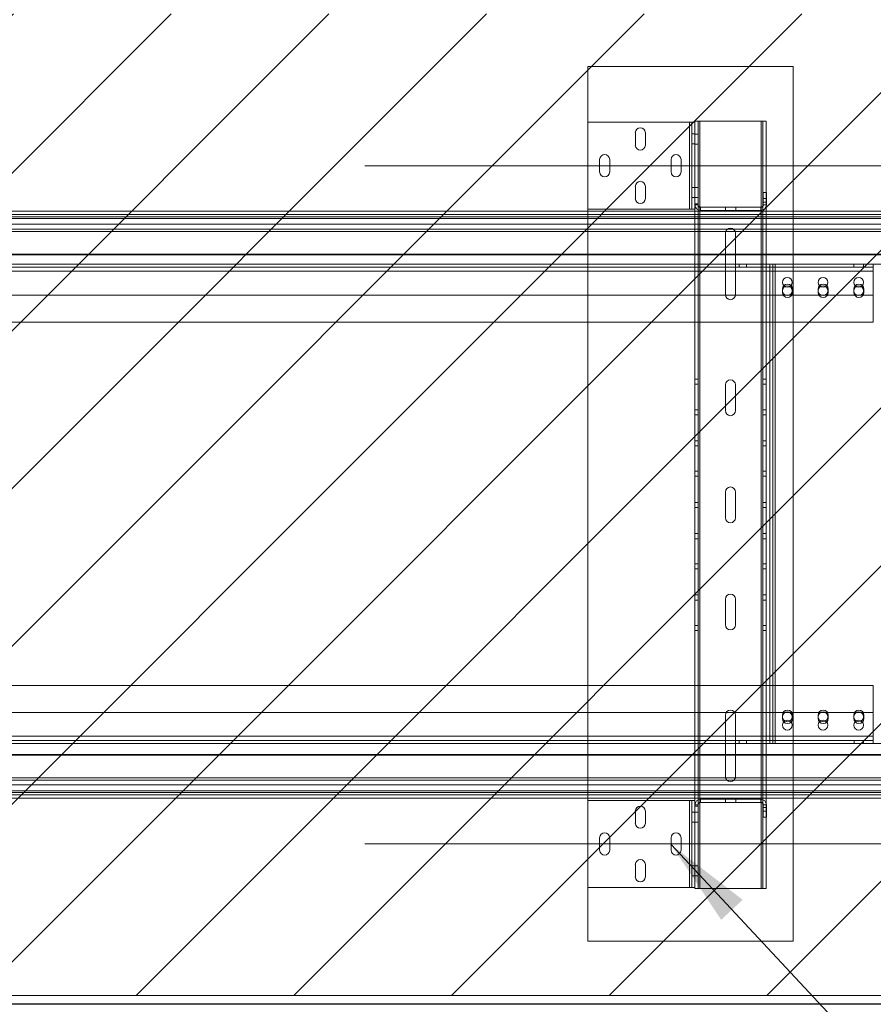
# Paper-space layout 'sales side' of a CAD drawing. Units: inches. Extents: x 0.1 to 10.4, y -0.5 to 7.5.
# Drawn here: x 3.4 to 4.4, y 1.5 to 2.6 of the extents above; entities that cross this region are included whole.
import ezdxf

# ---------------------------------------------------------------- set-up
doc = ezdxf.new("R2010")
doc.units = ezdxf.units.IN
doc.header["$MEASUREMENT"] = 0
doc.header["$PDSIZE"] = -1
doc.styles.add('SLDTEXTSTYLE6', font='TXT', dxfattribs={"width": 0.75})
doc.dimstyles.new('SLDDIMSTYLE0', dxfattribs={"dimtxt": 0.18, "dimasz": 0.1, "dimexe": 0, "dimexo": 0.0625, "dimgap": 0, "dimtad": 0, "dimtih": 1, "dimtoh": 1, "dimdec": 0, "dimrnd": 1e-09, "dimzin": 0, "dimdsep": 46, "dimtxsty": 'Standard', "dimsah": 1, "dimcen": 0.09, "dimadec": 0, "dimazin": 0, "dimtfac": 0.1, "dimtdec": 0, "dimtofl": 0, "dimtmove": 0, "dimatfit": 3, "dimfxl": 0, "dimfrac": 2, "dimtolj": 1, "dimtzin": 0, "dimarcsym": 0})
doc.dimstyles.new('SLDDIMSTYLE10', dxfattribs={"dimtxt": 0.104167, "dimasz": 0.1, "dimexe": 0, "dimexo": 0.0625, "dimgap": 0.026042, "dimtad": 1, "dimlfac": 50, "dimrnd": 1e-09, "dimzin": 12, "dimdsep": 46, "dimtxsty": 'SLDTEXTSTYLE6', "dimsah": 1, "dimcen": 0.09, "dimadec": 0, "dimazin": 3, "dimtfac": 1, "dimtmove": 0, "dimatfit": 0, "dimfxl": 0, "dimfrac": 2, "dimtolj": 1, "dimtzin": 12, "dimarcsym": 0})
doc.dimstyles.new('SLDDIMSTYLE11', dxfattribs={"dimtxt": 0.104167, "dimasz": 0.1, "dimexe": 0, "dimexo": 0.0625, "dimgap": 0.026042, "dimtad": 1, "dimlfac": 50, "dimrnd": 1e-09, "dimzin": 12, "dimdsep": 46, "dimtxsty": 'SLDTEXTSTYLE6', "dimsah": 1, "dimcen": 0.09, "dimadec": 0, "dimazin": 3, "dimtfac": 1, "dimtofl": 0, "dimtmove": 0, "dimatfit": 3, "dimfxl": 0, "dimfrac": 2, "dimtolj": 1, "dimtzin": 12, "dimarcsym": 0})

# ---------------------------------------------------------------- blocks, each defined once
blk = doc.blocks.new('_D_40')
at = {"color": 0, "lineweight": -2}
for p, q in [((2.823, 2.5441), (2.823, 0.6727)), ((4.423, 2.5441), (4.423, 0.6727)), ((2.923, 0.6727), (4.323, 0.6727))]:
    blk.add_line(p, q, dxfattribs=at)
at = {"color": 0}
for points in [[(2.923, 0.6894), (2.923, 0.656), (2.823, 0.6727)], [(4.323, 0.6894), (4.323, 0.656), (4.423, 0.6727)]]:
    blk.add_solid(points, dxfattribs=at)
at = {"layer": 'Defpoints', "color": 0}
for p in [(2.823, 2.6066), (4.423, 2.6066), (4.423, 0.6727)]:
    blk.add_point(p, dxfattribs=at)
at = {"color": 0, "insert": (3.6243, 0.8029), "char_height": 0.104167, "attachment_point": 2, "style": 'SLDTEXTSTYLE6'}
blk.add_mtext('\\A1;80 INSIDE HT.', dxfattribs=at)
blk = doc.blocks.new('_D_41')
at = {"color": 0, "lineweight": -2}
for p, q in [((2.4068, 2.0466), (2.3417, 2.0466)), ((2.3417, 1.9466), (2.3417, 1.5866)), ((6.7605, 1.4866), (2.3417, 1.4866))]:
    blk.add_line(p, q, dxfattribs=at)
at = {"color": 0}
for points in [[(2.3251, 1.9466), (2.3584, 1.9466), (2.3417, 2.0466)], [(2.3251, 1.5866), (2.3584, 1.5866), (2.3417, 1.4866)]]:
    blk.add_solid(points, dxfattribs=at)
at = {"layer": 'Defpoints', "color": 0}
for p in [(2.4693, 2.0466), (2.3417, 1.4866), (6.823, 1.4866)]:
    blk.add_point(p, dxfattribs=at)
at = {"color": 0, "insert": (2.2104, 1.7648), "char_height": 0.104167, "attachment_point": 2, "rotation": 90, "style": 'SLDTEXTSTYLE6'}
blk.add_mtext('\\A1;28 {\\fGDT;q}', dxfattribs=at)

psp = doc.layouts.new('sales side')

# ---------------------------------------------------------------- hatches: boundary and pattern name
at = {"lineweight": 0}
h = psp.add_hatch(dxfattribs=at)
h.set_pattern_fill('ANSI31', color=256, style=0)
h.set_pattern_definition([(45, (-0.21767, -0.66782), (-0.0883883, 0.0883883), [])])
h.paths.add_polyline_path([(2.81503, 1.58158), (2.81503, 1.49658), (4.44803, 1.49658), (4.44803, 2.59658), (2.81503, 2.59658), (2.81503, 2.51158), (2.81703, 2.51158), (2.81703, 1.58158)], flags=0)

# ---------------------------------------------------------------- linework, layer by layer
for p, q in [((4.04428, 2.53752), (4.04428, 2.47517)), ((4.04428, 2.53752), (4.27428, 2.53752)), ((4.27428, 2.53752), (4.27428, 1.55752)), ((4.04428, 2.37757), (4.04428, 2.47517)), ((4.15808, 2.47517), (4.04428, 2.47517)), ((4.15808, 2.37757), (4.15808, 2.47517)), ((4.15808, 2.47517), (4.16078, 2.47517)), ((4.16078, 2.37757), (4.16078, 2.47517)), ((4.16428, 2.47517), (4.16078, 2.47517)), ((4.16428, 2.47517), (4.16428, 2.47632)), ((4.16428, 2.47632), (4.16778, 2.47632)), ((4.16428, 2.46435), (4.16428, 2.47517)), ((4.16778, 2.47632), (4.16978, 2.47632)), ((4.16778, 2.38382), (4.16778, 2.47632)), ((4.16978, 2.47632), (4.16978, 1.61632)), ((4.2385, 2.47632), (4.16978, 2.47632)), ((4.2385, 1.61632), (4.2385, 2.47632)), ((4.2385, 2.47632), (4.2405, 2.47632)), ((4.2405, 1.61632), (4.2405, 2.47632)), ((4.244, 2.47632), (4.2405, 2.47632)), ((4.244, 1.61632), (4.244, 2.47632)), ((4.09741, 2.44955), (4.09741, 2.4633)), ((4.10866, 2.4633), (4.10866, 2.44955)), ((4.16078, 2.46205), (4.16428, 2.46205)), ((4.16428, 2.38382), (4.16428, 2.46435)), ((4.16428, 2.46195), (4.16778, 2.46195)), ((4.16078, 2.4508), (4.16428, 2.4508)), ((4.16428, 2.4507), (4.16778, 2.4507)), ((4.05741, 2.41955), (4.05741, 2.4333)), ((4.06866, 2.4333), (4.06866, 2.41955)), ((4.13741, 2.41955), (4.13741, 2.4333)), ((4.14866, 2.4333), (4.14866, 2.41955)), ((4.09741, 2.38955), (4.09741, 2.4033)), ((4.10866, 2.4033), (4.10866, 2.38955)), ((4.16078, 2.40195), (4.16428, 2.40195)), ((4.16428, 2.40195), (4.16778, 2.40195)), ((4.24078, 2.39632), (4.24078, 2.38252)), ((4.24428, 2.39632), (4.24078, 2.39632)), ((4.24428, 2.39632), (4.24428, 2.38252)), ((4.16078, 2.3907), (4.16428, 2.3907)), ((4.16428, 2.3907), (4.16778, 2.3907)), ((4.16428, 2.38382), (4.16778, 2.38382)), ((4.16428, 2.38252), (4.16428, 2.38382)), ((4.16778, 2.38252), (4.16778, 2.38382)), ((4.24428, 2.38959), (4.24078, 2.38959)), ((4.24078, 2.38556), (4.24428, 2.38556)), ((2.81303, 2.37564), (4.46105, 2.37564)), ((4.15808, 2.37757), (4.04428, 2.37757)), ((4.04428, 2.37757), (4.04428, 1.71507)), ((4.16078, 2.37757), (4.15808, 2.37757)), ((4.16428, 2.37757), (4.16078, 2.37757)), ((4.16428, 2.37757), (4.16428, 2.38252)), ((4.16428, 2.38252), (4.16778, 2.38252)), ((4.16428, 1.71507), (4.16428, 2.37757)), ((4.16778, 1.71012), (4.16778, 2.38252)), ((4.17048, 2.37632), (4.17048, 2.37982)), ((4.23808, 2.37982), (4.17048, 2.37982)), ((4.23808, 2.37632), (4.17048, 2.37632)), ((4.19866, 2.37632), (4.19866, 2.37982)), ((4.20991, 2.37632), (4.20991, 2.37982)), ((4.23808, 2.37632), (4.23808, 2.37982)), ((4.24428, 2.38252), (4.24078, 2.38252)), ((4.57953, 2.3717), (2.78303, 2.3717)), ((4.57953, 2.36921), (2.78303, 2.36921)), ((4.57953, 2.36738), (2.78303, 2.36738)), ((2.81303, 2.3717), (4.51487, 2.3717)), ((2.81303, 2.36921), (4.51543, 2.36921)), ((2.81303, 2.36738), (4.51584, 2.36738)), ((2.78303, 2.36076), (4.57953, 2.36076)), ((4.57953, 2.35535), (2.78303, 2.35535)), ((4.51733, 2.36076), (2.81303, 2.36076)), ((2.81303, 2.35535), (4.51854, 2.35535)), ((4.5191, 2.35285), (2.81303, 2.35285)), ((4.19838, 2.28192), (4.19838, 2.35072)), ((4.20963, 2.35072), (4.20963, 2.28192)), ((4.57953, 2.32723), (2.78303, 2.32723)), ((2.81303, 2.32723), (4.52486, 2.32723)), ((4.525, 2.3266), (2.81303, 2.3266)), ((2.80787, 2.31277), (4.36412, 2.31277)), ((4.36412, 2.30811), (2.80787, 2.30811)), ((2.99147, 2.31627), (4.24803, 2.31627)), ((4.21381, 2.31627), (4.21381, 2.31277)), ((4.22194, 2.31277), (4.22194, 2.31627)), ((4.24803, 1.77877), (4.24803, 2.31627)), ((4.24803, 2.31627), (4.25153, 2.31627)), ((4.25153, 1.77877), (4.25153, 2.31627)), ((4.25153, 2.31627), (4.25423, 2.31627)), ((4.25423, 2.31627), (4.25423, 1.77877)), ((4.44183, 2.31627), (4.25423, 2.31627)), ((4.34241, 2.31627), (4.34241, 2.31277)), ((4.35334, 2.31277), (4.35334, 2.31627)), ((4.36412, 2.31627), (4.36412, 2.30811)), ((4.36412, 2.30811), (4.36412, 2.25127)), ((4.26241, 2.28815), (4.26241, 2.2844)), ((4.27366, 2.2844), (4.27366, 2.28815)), ((4.30241, 2.28815), (4.30241, 2.2844)), ((4.31366, 2.2844), (4.31366, 2.28815)), ((4.34241, 2.28815), (4.34241, 2.2844)), ((4.35366, 2.2844), (4.35366, 2.28815)), ((2.80787, 2.28127), (4.36412, 2.28127)), ((4.36412, 2.25127), (2.80787, 2.25127)), ((4.16778, 2.18716), (4.16428, 2.18716)), ((4.244, 2.18716), (4.2405, 2.18716)), ((4.16428, 2.18153), (4.16778, 2.18153)), ((4.19838, 2.15192), (4.19838, 2.18072)), ((4.20963, 2.18072), (4.20963, 2.15192)), ((4.2405, 2.18153), (4.244, 2.18153)), ((4.16778, 2.15296), (4.16428, 2.15296)), ((4.244, 2.15296), (4.2405, 2.15296)), ((4.16428, 2.14733), (4.16778, 2.14733)), ((4.2405, 2.14733), (4.244, 2.14733)), ((4.16778, 2.11796), (4.16428, 2.11796)), ((4.16428, 2.11233), (4.16778, 2.11233)), ((4.244, 2.11796), (4.2405, 2.11796)), ((4.2405, 2.11233), (4.244, 2.11233)), ((4.16778, 2.08422), (4.16428, 2.08422)), ((4.16428, 2.07859), (4.16778, 2.07859)), ((4.244, 2.08422), (4.2405, 2.08422)), ((4.2405, 2.07859), (4.244, 2.07859)), ((4.19838, 2.03192), (4.19838, 2.06072)), ((4.20963, 2.06072), (4.20963, 2.03192)), ((4.16778, 2.04914), (4.16428, 2.04914)), ((4.16428, 2.04351), (4.16778, 2.04351)), ((4.244, 2.04914), (4.2405, 2.04914)), ((4.2405, 2.04351), (4.244, 2.04351)), ((4.16778, 2.01406), (4.16428, 2.01406)), ((4.16428, 2.00843), (4.16778, 2.00843)), ((4.244, 2.01406), (4.2405, 2.01406)), ((4.2405, 2.00843), (4.244, 2.00843)), ((4.16778, 1.98032), (4.16428, 1.98032)), ((4.244, 1.98032), (4.2405, 1.98032)), ((4.16428, 1.97469), (4.16778, 1.97469)), ((4.2405, 1.97469), (4.244, 1.97469)), ((4.16778, 1.94532), (4.16428, 1.94532)), ((4.244, 1.94532), (4.2405, 1.94532)), ((4.16428, 1.93969), (4.16778, 1.93969)), ((4.19838, 1.91192), (4.19838, 1.94072)), ((4.20963, 1.94072), (4.20963, 1.91192)), ((4.2405, 1.93969), (4.244, 1.93969)), ((4.16778, 1.91112), (4.16428, 1.91112)), ((4.244, 1.91112), (4.2405, 1.91112)), ((4.16428, 1.90549), (4.16778, 1.90549)), ((4.2405, 1.90549), (4.244, 1.90549)), ((2.80787, 1.84377), (4.36412, 1.84377)), ((4.36412, 1.78693), (4.36412, 1.84377)), ((4.36412, 1.81377), (2.80787, 1.81377)), ((4.19838, 1.74192), (4.19838, 1.81072)), ((4.20963, 1.81072), (4.20963, 1.74192)), ((4.26241, 1.81065), (4.26241, 1.8069)), ((4.27366, 1.8069), (4.27366, 1.81065)), ((4.30241, 1.81065), (4.30241, 1.8069)), ((4.31366, 1.8069), (4.31366, 1.81065)), ((4.34241, 1.81065), (4.34241, 1.8069)), ((4.35366, 1.8069), (4.35366, 1.81065)), ((2.80787, 1.78693), (4.36412, 1.78693)), ((4.36412, 1.78227), (2.80787, 1.78227)), ((4.24803, 1.77877), (2.99147, 1.77877)), ((4.21381, 1.78227), (4.21381, 1.77877)), ((4.22194, 1.77877), (4.22194, 1.78227)), ((4.24803, 1.77877), (4.25153, 1.77877)), ((4.25423, 1.77877), (4.25153, 1.77877)), ((4.44183, 1.77877), (4.25423, 1.77877)), ((4.34256, 1.78227), (4.34256, 1.77877)), ((4.35319, 1.77877), (4.35319, 1.78227)), ((4.36412, 1.78693), (4.36412, 1.77877)), ((2.78303, 1.76594), (4.57953, 1.76594)), ((2.81303, 1.76656), (4.52457, 1.76656)), ((4.52443, 1.76594), (2.81303, 1.76594)), ((2.78303, 1.73781), (4.57953, 1.73781)), ((2.81303, 1.74031), (4.51868, 1.74031)), ((4.51812, 1.73781), (2.81303, 1.73781)), ((4.57953, 1.7324), (2.78303, 1.7324)), ((2.78303, 1.72578), (4.57953, 1.72578)), ((2.78303, 1.72396), (4.57953, 1.72396)), ((2.78303, 1.72147), (4.57953, 1.72147)), ((2.81303, 1.7324), (4.51691, 1.7324)), ((4.51542, 1.72578), (2.81303, 1.72578)), ((4.51501, 1.72396), (2.81303, 1.72396)), ((4.51445, 1.72147), (2.81303, 1.72147)), ((4.4587, 1.71752), (2.78303, 1.71752)), ((4.04428, 1.61747), (4.04428, 1.71507)), ((4.15808, 1.71507), (4.04428, 1.71507)), ((4.15808, 1.61747), (4.15808, 1.71507)), ((4.15808, 1.71507), (4.16078, 1.71507)), ((4.16078, 1.61747), (4.16078, 1.71507)), ((4.16428, 1.71507), (4.16078, 1.71507)), ((4.16428, 1.71012), (4.16428, 1.71507)), ((4.17048, 1.71632), (4.17048, 1.71282)), ((4.23808, 1.71632), (4.17048, 1.71632)), ((4.23808, 1.71282), (4.17048, 1.71282)), ((4.19866, 1.71282), (4.19866, 1.71632)), ((4.20991, 1.71282), (4.20991, 1.71632)), ((4.23808, 1.71632), (4.23808, 1.71282)), ((4.09741, 1.68945), (4.09741, 1.7032)), ((4.10866, 1.7032), (4.10866, 1.68945)), ((4.16078, 1.70195), (4.16428, 1.70195)), ((4.16428, 1.71012), (4.16778, 1.71012)), ((4.16428, 1.70882), (4.16428, 1.71012)), ((4.16428, 1.6283), (4.16428, 1.70882)), ((4.16428, 1.70882), (4.16778, 1.70882)), ((4.16428, 1.70195), (4.16778, 1.70195)), ((4.16778, 1.70882), (4.16778, 1.71012)), ((4.16778, 1.61632), (4.16778, 1.70882)), ((4.24428, 1.71012), (4.24078, 1.71012)), ((4.24078, 1.69632), (4.24078, 1.71012)), ((4.24428, 1.70709), (4.24078, 1.70709)), ((4.24078, 1.70306), (4.24428, 1.70306)), ((4.24428, 1.69632), (4.24428, 1.71012)), ((4.16078, 1.6907), (4.16428, 1.6907)), ((4.16428, 1.6907), (4.16778, 1.6907)), ((4.24428, 1.69632), (4.24078, 1.69632)), ((4.05741, 1.65945), (4.05741, 1.6732)), ((4.06866, 1.6732), (4.06866, 1.65945)), ((4.13741, 1.65945), (4.13741, 1.6732)), ((4.14866, 1.6732), (4.14866, 1.65945)), ((4.09741, 1.62945), (4.09741, 1.6432)), ((4.10866, 1.6432), (4.10866, 1.62945)), ((4.16078, 1.64185), (4.16428, 1.64185)), ((4.16428, 1.64195), (4.16778, 1.64195)), ((4.16078, 1.6306), (4.16428, 1.6306)), ((4.16428, 1.6307), (4.16778, 1.6307)), ((4.16428, 1.61747), (4.16428, 1.6283)), ((4.15808, 1.61747), (4.04428, 1.61747)), ((4.04428, 1.61747), (4.04428, 1.55752)), ((4.16078, 1.61747), (4.15808, 1.61747)), ((4.16428, 1.61747), (4.16078, 1.61747)), ((4.16428, 1.61632), (4.16428, 1.61747)), ((4.16428, 1.61632), (4.16778, 1.61632)), ((4.16978, 1.61632), (4.16778, 1.61632)), ((4.2385, 1.61632), (4.16978, 1.61632)), ((4.2405, 1.61632), (4.2385, 1.61632)), ((4.244, 1.61632), (4.2405, 1.61632)), ((4.04428, 1.55752), (4.27428, 1.55752))]:
    psp.add_line(p, q, dxfattribs=at)
at = {"lineweight": 0, "ltscale": 2}
for p, q in [((4.41428, 2.42637), (3.79428, 2.42637)), ((4.41428, 1.66627), (3.79428, 1.66627))]:
    psp.add_line(p, q, dxfattribs=at)
at = {"lineweight": 15}
psp.add_line((4.44803, 1.49658), (2.81503, 1.49658), dxfattribs=at)
at = {"lineweight": 0}
for centre in [(4.26787, 2.29565), (4.30787, 2.29565), (4.34787, 2.29565), (4.26787, 2.28627), (4.30787, 2.28627), (4.34787, 2.28627), (4.26787, 1.80877), (4.30787, 1.80877), (4.34787, 1.80877), (4.26787, 1.7994), (4.30787, 1.7994), (4.34787, 1.7994)]:
    psp.add_circle(centre, 0.00547, dxfattribs=at)
for centre, radius, start, end in [((4.10303, 2.4633), 0.00563, 0, 180), ((4.06303, 2.4333), 0.00563, 0, 180), ((4.10303, 2.44955), 0.00563, 180, 0), ((4.14303, 2.4333), 0.00563, 0, 180), ((4.06303, 2.41955), 0.00563, 180, 0), ((4.14303, 2.41955), 0.00563, 180, 0), ((4.10303, 2.4033), 0.00563, 0, 180), ((4.10303, 2.38955), 0.00563, 180, 0), ((4.17048, 2.38252), 0.0062, 180, 270), ((4.17048, 2.38252), 0.0027, 180, 270), ((4.23808, 2.38252), 0.0027, 270, 0), ((4.23808, 2.38252), 0.0062, 270, 0), ((4.204, 2.35072), 0.00563, 0, 180), ((4.26803, 2.28815), 0.00563, 0, 180), ((4.26803, 2.2844), 0.00563, 180, 360), ((4.30803, 2.28815), 0.00563, 0, 180), ((4.30803, 2.2844), 0.00563, 180, 0), ((4.34803, 2.28815), 0.00563, 0, 180), ((4.34803, 2.2844), 0.00563, 180, 0), ((4.204, 2.28192), 0.00563, 180, 0), ((4.204, 2.18072), 0.00563, 0, 180), ((4.204, 2.15192), 0.00563, 180, 0), ((4.204, 2.06072), 0.00563, 0, 180), ((4.204, 2.03192), 0.00563, 180, 0), ((4.204, 1.94072), 0.00563, 0, 180), ((4.204, 1.91192), 0.00563, 180, 0), ((4.204, 1.81072), 0.00563, 0, 180), ((4.26803, 1.81065), 0.00563, 0, 180), ((4.30803, 1.81065), 0.00563, 360, 180), ((4.34803, 1.81065), 0.00563, 360, 180), ((4.26803, 1.8069), 0.00563, 180, 0), ((4.30803, 1.8069), 0.00563, 180, 0), ((4.34803, 1.8069), 0.00563, 180, 0), ((4.204, 1.74192), 0.00563, 180, 0), ((4.17048, 1.71012), 0.0062, 90, 180), ((4.17048, 1.71012), 0.0027, 90, 180), ((4.23808, 1.71012), 0.0062, 360, 90), ((4.23808, 1.71012), 0.0027, 0, 90), ((4.10303, 1.7032), 0.00563, 0, 180), ((4.10303, 1.68945), 0.00563, 180, 0), ((4.06303, 1.6732), 0.00563, 0, 180), ((4.14303, 1.6732), 0.00563, 0, 180), ((4.06303, 1.65945), 0.00563, 180, 0), ((4.14303, 1.65945), 0.00563, 180, 0), ((4.10303, 1.6432), 0.00563, 0, 180), ((4.10303, 1.62945), 0.00563, 180, 0)]:
    psp.add_arc(centre, radius, start, end, dxfattribs=at)

# ---------------------------------------------------------------- dimensions: what is measured, and where the dimension line sits
for base, p1, p2, angle, text, dimstyle, picture, middle in [((4.42303, 0.67271), (2.82303, 2.60658), (4.42303, 2.60658), 0, '<> INSIDE HT.', 'SLDDIMSTYLE11', '_D_40', (3.62428, 0.67271)), ((2.34173, 1.48658), (2.46928, 2.04658), (6.82303, 1.48658), 90, '<> {\\fGDT;q}', 'SLDDIMSTYLE10', '_D_41', (2.34173, 1.76476))]:
    dim = psp.add_linear_dim(base=base, p1=p1, p2=p2, angle=angle, text=text, dimstyle=dimstyle)
    dim.commit()
    dim.dimension.update_dxf_attribs({"geometry": picture, "text_midpoint": middle, "dimtype": 160})

# ---------------------------------------------------------------- leaders
psp.add_leader([(4.13741, 1.66557), (4.87726, 0.87465)], dimstyle='SLDDIMSTYLE0')

doc.saveas('drawing.dxf')
